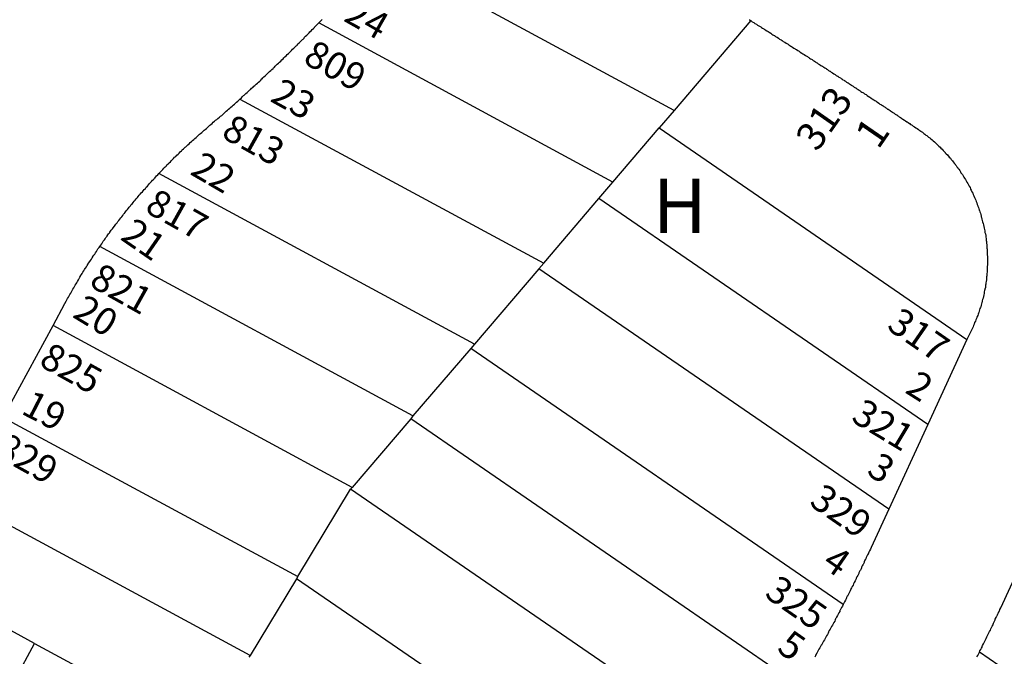
# Model space of a CAD drawing. Units: inches. Extents: x 1243741 to 1249766, y 529259 to 533546.
# Drawn here: x 1248309 to 1248630, y 530146 to 530354 of the extents above; entities that cross this region are included whole.
import ezdxf
from ezdxf.enums import TextEntityAlignment as Align

# ---------------------------------------------------------------- set-up
doc = ezdxf.new("R2010")
doc.units = ezdxf.units.IN
doc.header["$MEASUREMENT"] = 0
for name, color, linetype in [('Addresses', 5, 'Continuous'), ('Lot-Block-Parcel Text', 6, 'Continuous'), ('Parcel Boundaries', 7, 'Continuous'), ('Street ROW', 5, 'Continuous')]:
    doc.layers.add(name, color=color, linetype=linetype)
doc.styles.add('Arial', font='txt')

msp = doc.modelspace()

# ---------------------------------------------------------------- linework, layer by layer
at = {"layer": 'Parcel Boundaries'}
for p, q in [((1248522.5, 530324.25), (1248427.38, 530375.62)), ((1248502.5, 530300.88), (1248406.63, 530352.75)), ((1248547.5, 530353.5), (1248522.5, 530324.25)), ((1248380.88, 530327.94), (1248480, 530274.44)), ((1248522.5, 530324.25), (1248517.63, 530318.5)), ((1248502.5, 530300.88), (1248517.63, 530318.5)), ((1248517.63, 530318.5), (1248618, 530249.5)), ((1248457.38, 530248), (1248354.5, 530303.62)), ((1248498, 530295.56), (1248502.5, 530300.88)), ((1248480, 530274.44), (1248498, 530295.56)), ((1248605.25, 530221.88), (1248498, 530295.56)), ((1248437.37, 530224.69), (1248335.25, 530279.88)), ((1248480, 530274.44), (1248478.37, 530272.63)), ((1248478.37, 530272.63), (1248457.38, 530248)), ((1248592.5, 530194.25), (1248478.37, 530272.63)), ((1248417.5, 530201.31), (1248320, 530254.06)), ((1248456.25, 530246.63), (1248437.37, 530224.69)), ((1248457.38, 530248), (1248456.25, 530246.63)), ((1248577.62, 530163.19), (1248456.25, 530246.63)), ((1248303.75, 530224.12), (1248399.87, 530172.31)), ((1248436.62, 530223.69), (1248417.5, 530201.31)), ((1248437.37, 530224.69), (1248436.62, 530223.69)), ((1248563, 530136.88), (1248436.62, 530223.69)), ((1248399.87, 530172.31), (1248417, 530200.75)), ((1248417, 530200.75), (1248417.5, 530201.31)), ((1248546.87, 530111.56), (1248417, 530200.75)), ((1248384.25, 530146.56), (1248289.5, 530197.75)), ((1248399.37, 530171.56), (1248384.25, 530146.56)), ((1248399.87, 530172.31), (1248399.37, 530171.56)), ((1248527.63, 530083.56), (1248399.37, 530171.56)), ((1248314, 530150.44), (1248275.25, 530171.37)), ((1248275.87, 530079.81), (1248314, 530150.44)), ((1248314, 530150.44), (1248343.88, 530134.31)), ((1248384.25, 530146.56), (1248383.87, 530145.94)), ((1248685.25, 530104.19), (1248622.13, 530147.62))]:
    msp.add_line(p, q, dxfattribs=at)
at = {"layer": 'Street ROW'}
for p, q in [((1248303.75, 530224.12), (1248320, 530254.06)), ((1248618, 530249.5), (1248605.25, 530221.88)), ((1248605.25, 530221.88), (1248592.5, 530194.25))]:
    msp.add_line(p, q, dxfattribs=at)
for points in [[(1248380.88, 530327.94), (1248381.5, 530328.38), (1248381.69, 530328.67), (1248381.75, 530328.75), (1248382.12, 530329.06), (1248382.31, 530329.22), (1248382.5, 530329.37), (1248382.61, 530329.48), (1248382.88, 530329.75), (1248383.25, 530330.06), (1248383.62, 530330.44), (1248384, 530330.75), (1248384.19, 530330.9), (1248384.38, 530331.06), (1248384.52, 530331.21), (1248384.75, 530331.44), (1248385.03, 530331.67), (1248385.12, 530331.75), (1248385.21, 530331.84), (1248385.5, 530332.12), (1248385.82, 530332.39), (1248385.88, 530332.44), (1248386.25, 530332.75), (1248386.62, 530333.13), (1248387, 530333.44), (1248387.38, 530333.81), (1248387.75, 530334.12), (1248388.12, 530334.5), (1248388.18, 530334.56), (1248388.37, 530334.81), (1248388.75, 530335.19), (1248389.13, 530335.5), (1248389.5, 530335.88), (1248389.87, 530336.19), (1248390.25, 530336.56), (1248390.63, 530336.87), (1248391, 530337.25), (1248391.37, 530337.56), (1248391.75, 530337.94), (1248391.91, 530338.07), (1248392.13, 530338.25), (1248392.17, 530338.32), (1248392.38, 530338.62), (1248392.75, 530338.94), (1248393.12, 530339.31), (1248393.5, 530339.63), (1248393.88, 530340), (1248394.25, 530340.31), (1248394.62, 530340.69), (1248395, 530341.06), (1248395.25, 530341.37), (1248395.63, 530341.75), (1248396, 530342.06), (1248396.37, 530342.44), (1248396.75, 530342.75), (1248397.13, 530343.12), (1248397.5, 530343.5), (1248397.75, 530343.81), (1248398.12, 530344.19), (1248398.5, 530344.56), (1248398.88, 530344.87), (1248399.25, 530345.25), (1248399.45, 530345.42), (1248399.62, 530345.56), (1248399.68, 530345.65), (1248399.87, 530345.94), (1248400.25, 530346.31), (1248400.62, 530346.62), (1248401, 530347), (1248401.37, 530347.38), (1248401.51, 530347.49), (1248401.75, 530347.69), (1248401.84, 530347.82), (1248402, 530348.06), (1248402.37, 530348.44), (1248402.75, 530348.81), (1248403.1, 530349.11), (1248403.12, 530349.13), (1248403.5, 530349.5), (1248403.53, 530349.54), (1248403.75, 530349.87), (1248404.12, 530350.19), (1248404.5, 530350.56), (1248404.88, 530350.94), (1248405.1, 530351.16), (1248405.25, 530351.31), (1248405.28, 530351.35), (1248405.5, 530351.62), (1248405.87, 530352), (1248406.25, 530352.38), (1248406.63, 530352.75)], [(1248406.63, 530352.75), (1248407.25, 530353.37), (1248407.62, 530353.75), (1248407.75, 530353.91)], [(1248547.01, 530353.81), (1248547.12, 530353.75), (1248547.5, 530353.5)], [(1248547.5, 530353.5), (1248548, 530353.12), (1248548.47, 530352.89), (1248548.5, 530352.87), (1248548.62, 530352.79), (1248548.87, 530352.62), (1248549.38, 530352.31), (1248549.75, 530352.06), (1248550.12, 530351.81), (1248550.39, 530351.68), (1248550.62, 530351.56), (1248550.78, 530351.43), (1248551, 530351.25), (1248551.38, 530351), (1248551.82, 530350.78), (1248551.87, 530350.75), (1248552.09, 530350.61), (1248552.25, 530350.5), (1248552.75, 530350.19), (1248553.13, 530349.94), (1248553.5, 530349.69), (1248554, 530349.37), (1248554.38, 530349.13), (1248554.75, 530348.88), (1248555.12, 530348.69), (1248555.25, 530348.62), (1248555.34, 530348.55), (1248555.62, 530348.31), (1248556.04, 530348.11), (1248556.13, 530348.06), (1248556.5, 530347.81), (1248556.87, 530347.5), (1248557.38, 530347.25), (1248557.75, 530347), (1248558.12, 530346.75), (1248558.62, 530346.44), (1248559, 530346.19), (1248559.26, 530346.06), (1248559.5, 530345.94), (1248559.67, 530345.8), (1248559.87, 530345.63), (1248560.25, 530345.37), (1248560.62, 530345.19), (1248560.75, 530345.12), (1248560.84, 530345.05), (1248561.13, 530344.81), (1248561.5, 530344.56), (1248561.98, 530344.32), (1248562, 530344.31), (1248562.13, 530344.23), (1248562.38, 530344.06), (1248562.87, 530343.75), (1248563.25, 530343.5), (1248563.62, 530343.25), (1248564.13, 530342.94), (1248564.5, 530342.69), (1248564.87, 530342.44), (1248565.38, 530342.12), (1248565.75, 530341.87), (1248565.97, 530341.76), (1248566.25, 530341.62), (1248566.46, 530341.45), (1248566.62, 530341.31), (1248567, 530341.06), (1248567.29, 530340.92), (1248567.5, 530340.81), (1248567.66, 530340.68), (1248567.87, 530340.5), (1248568.25, 530340.25), (1248568.59, 530340.08), (1248568.75, 530340), (1248568.87, 530339.9), (1248569.13, 530339.69), (1248569.5, 530339.44), (1248569.89, 530339.24), (1248570, 530339.19), (1248570.08, 530339.12), (1248570.38, 530338.87), (1248570.75, 530338.69), (1248570.87, 530338.62), (1248571.25, 530338.37), (1248571.3, 530338.33), (1248571.62, 530338.06), (1248572.04, 530337.86), (1248572.13, 530337.81), (1248572.5, 530337.56), (1248572.53, 530337.54), (1248572.87, 530337.25), (1248573.31, 530337.03), (1248573.38, 530337), (1248573.75, 530336.75), (1248573.76, 530336.74), (1248574.12, 530336.44), (1248574.58, 530336.21), (1248574.62, 530336.19), (1248575, 530335.94), (1248575.38, 530335.62), (1248575.84, 530335.39), (1248575.87, 530335.37), (1248576.25, 530335.12), (1248576.75, 530334.81), (1248577.12, 530334.56), (1248577.15, 530334.54), (1248577.5, 530334.25), (1248577.92, 530334.04), (1248578, 530334), (1248578.38, 530333.75), (1248578.41, 530333.72), (1248578.75, 530333.44), (1248579.15, 530333.24), (1248579.25, 530333.19), (1248579.62, 530332.94), (1248579.68, 530332.89), (1248580, 530332.63), (1248580.38, 530332.43), (1248580.5, 530332.37), (1248580.87, 530332.12), (1248580.95, 530332.06), (1248581.25, 530331.81), (1248581.61, 530331.63), (1248581.75, 530331.56), (1248581.87, 530331.46), (1248582.12, 530331.25), (1248582.5, 530331), (1248582.82, 530330.84), (1248583, 530330.75), (1248583.16, 530330.62), (1248583.38, 530330.44), (1248583.75, 530330.19), (1248584.03, 530330.05), (1248584.25, 530329.94), (1248584.44, 530329.78), (1248584.63, 530329.63), (1248584.84, 530329.52), (1248585.12, 530329.37), (1248585.38, 530329.16), (1248585.5, 530329.06), (1248585.87, 530328.81), (1248586.03, 530328.73), (1248586.38, 530328.56), (1248586.68, 530328.31), (1248586.75, 530328.25), (1248587.12, 530328), (1248587.62, 530327.69), (1248588, 530327.44), (1248588.37, 530327.19), (1248588.5, 530327.11), (1248588.87, 530326.88), (1248589.25, 530326.63), (1248589.3, 530326.58), (1248589.63, 530326.31), (1248589.97, 530326.14), (1248590.12, 530326.06), (1248590.5, 530325.81), (1248590.63, 530325.7), (1248590.87, 530325.5), (1248591.14, 530325.37), (1248591.38, 530325.25), (1248591.59, 530325.07), (1248591.75, 530324.94), (1248592.12, 530324.69), (1248592.3, 530324.6), (1248592.62, 530324.44), (1248592.93, 530324.18), (1248593, 530324.12), (1248593.37, 530323.87), (1248593.73, 530323.65), (1248593.87, 530323.56), (1248594.25, 530323.31), (1248594.27, 530323.29), (1248594.63, 530323), (1248594.99, 530322.82), (1248595.12, 530322.75), (1248595.5, 530322.5), (1248595.63, 530322.39), (1248595.88, 530322.19), (1248596.13, 530322.06), (1248596.37, 530321.94), (1248596.61, 530321.74), (1248596.75, 530321.63), (1248597.12, 530321.37), (1248597.63, 530321.06), (1248598, 530320.81), (1248598.37, 530320.56), (1248598.45, 530320.51), (1248598.87, 530320.25), (1248599.25, 530320), (1248599.35, 530319.91), (1248599.62, 530319.69), (1248599.89, 530319.55), (1248600.12, 530319.44), (1248600.36, 530319.24), (1248600.5, 530319.12), (1248600.88, 530318.88), (1248601.37, 530318.56), (1248601.75, 530318.31), (1248602.25, 530318), (1248602.45, 530317.83), (1248602.63, 530317.69), (1248602.91, 530317.51), (1248603.12, 530317.37), (1248603.5, 530317.13), (1248603.88, 530316.81), (1248603.97, 530316.73), (1248604.25, 530316.5), (1248604.62, 530316.19), (1248604.92, 530316), (1248605.12, 530315.87), (1248605.5, 530315.56), (1248605.87, 530315.25), (1248606.25, 530314.94), (1248606.62, 530314.62), (1248607, 530314.31), (1248607.38, 530314), (1248607.75, 530313.63), (1248608.12, 530313.31), (1248608.5, 530312.94), (1248608.88, 530312.62), (1248609.25, 530312.25), (1248609.5, 530311.94), (1248609.87, 530311.56), (1248610.25, 530311.19), (1248610.62, 530310.81), (1248610.85, 530310.53), (1248610.87, 530310.5), (1248610.92, 530310.45), (1248611.25, 530310.12), (1248611.62, 530309.75), (1248611.83, 530309.45), (1248611.87, 530309.37), (1248611.99, 530309.26), (1248612.25, 530309), (1248612.62, 530308.63), (1248612.83, 530308.27), (1248612.87, 530308.19), (1248612.99, 530308.07), (1248613.25, 530307.81), (1248613.5, 530307.44), (1248613.88, 530307.06), (1248614.11, 530306.65), (1248614.13, 530306.62), (1248614.15, 530306.6), (1248614.5, 530306.25), (1248614.75, 530305.88), (1248614.98, 530305.48), (1248615, 530305.44), (1248615.02, 530305.42), (1248615.38, 530305.06), (1248615.63, 530304.62), (1248615.88, 530304.19), (1248616.05, 530303.93), (1248616.13, 530303.81), (1248616.5, 530303.37), (1248616.75, 530302.94), (1248617, 530302.5), (1248617.25, 530302.13), (1248617.5, 530301.69), (1248617.75, 530301.25), (1248618, 530300.81), (1248618.25, 530300.37), (1248618.5, 530299.94), (1248618.75, 530299.5), (1248619, 530299.06), (1248619.12, 530298.63), (1248619.15, 530298.58), (1248619.38, 530298.19), (1248619.62, 530297.69), (1248619.87, 530297.25), (1248620, 530296.81), (1248620.25, 530296.38), (1248620.5, 530295.88), (1248620.63, 530295.44), (1248620.88, 530294.94), (1248621, 530294.5), (1248621.25, 530294.06), (1248621.37, 530293.56), (1248621.45, 530293.31), (1248621.5, 530293.13), (1248621.56, 530293.01), (1248621.75, 530292.63), (1248621.88, 530292.19), (1248621.94, 530291.91), (1248622, 530291.69), (1248622.06, 530291.57), (1248622.25, 530291.19), (1248622.38, 530290.75), (1248622.5, 530290.25), (1248622.62, 530289.75), (1248622.68, 530289.57), (1248622.75, 530289.31), (1248622.75, 530289.3), (1248622.87, 530288.81), (1248623, 530288.31), (1248623.12, 530287.88), (1248623.25, 530287.37), (1248623.36, 530286.93), (1248623.38, 530286.88), (1248623.5, 530286.38), (1248623.63, 530285.87), (1248623.75, 530285.38), (1248623.88, 530284.94), (1248623.88, 530284.44), (1248624, 530283.94), (1248624.13, 530283.44), (1248624.13, 530282.94), (1248624.25, 530282.44), (1248624.25, 530282.01), (1248624.25, 530281.94), (1248624.27, 530281.86), (1248624.37, 530281.44), (1248624.37, 530280.98), (1248624.37, 530280.94), (1248624.38, 530280.91), (1248624.5, 530280.44), (1248624.5, 530279.94), (1248624.5, 530279.71), (1248624.5, 530279.44), (1248624.53, 530279.3), (1248624.62, 530278.94), (1248624.62, 530278.5), (1248624.62, 530278), (1248624.62, 530277.89), (1248624.62, 530277.5), (1248624.62, 530277), (1248624.67, 530276.83), (1248624.75, 530276.5), (1248624.75, 530276), (1248624.75, 530275.5), (1248624.75, 530275), (1248624.75, 530274.5), (1248624.75, 530274), (1248624.67, 530273.67), (1248624.62, 530273.5), (1248624.62, 530273), (1248624.62, 530272.61), (1248624.62, 530272.5), (1248624.62, 530272), (1248624.62, 530271.5), (1248624.53, 530271.11), (1248624.5, 530271), (1248624.5, 530270.79), (1248624.5, 530270.5), (1248624.46, 530270.33), (1248624.37, 530270), (1248624.37, 530269.53), (1248624.37, 530269.5), (1248624.37, 530269), (1248624.25, 530268.5), (1248624.13, 530268), (1248624.13, 530267.6), (1248624.13, 530267.5), (1248624.09, 530267.34), (1248624, 530267), (1248624, 530266.81), (1248624, 530266.5), (1248623.88, 530266), (1248623.82, 530265.79), (1248623.75, 530265.5), (1248623.63, 530265.06), (1248623.63, 530264.78), (1248623.63, 530264.56), (1248623.5, 530264.06), (1248623.38, 530263.56), (1248623.25, 530263.06), (1248623.18, 530262.83), (1248623.12, 530262.63), (1248623, 530262.13), (1248622.92, 530261.79), (1248622.87, 530261.62), (1248622.75, 530261.13), (1248622.63, 530260.69), (1248622.5, 530260.19), (1248622.39, 530259.97), (1248622.25, 530259.69), (1248622.13, 530259.25), (1248622, 530258.75), (1248621.88, 530258.31), (1248621.79, 530258.15), (1248621.63, 530257.81), (1248621.5, 530257.38), (1248621.25, 530256.87), (1248621.13, 530256.44), (1248620.88, 530255.94), (1248620.75, 530255.5), (1248620.5, 530255.06), (1248620.38, 530254.56), (1248620.13, 530254.13), (1248620, 530253.69), (1248618, 530249.5)], [(1248354.5, 530303.62), (1248355.13, 530304.31), (1248355.21, 530304.38), (1248355.5, 530304.62), (1248355.65, 530304.85), (1248355.75, 530305), (1248356.12, 530305.38), (1248356.5, 530305.75), (1248356.55, 530305.79), (1248356.88, 530306.06), (1248357.02, 530306.28), (1248357.13, 530306.44), (1248357.5, 530306.81), (1248357.72, 530306.99), (1248357.87, 530307.13), (1248358.25, 530307.5), (1248358.63, 530307.87), (1248359, 530308.19), (1248359.2, 530308.49), (1248359.25, 530308.56), (1248359.62, 530308.94), (1248359.81, 530309.09), (1248360, 530309.25), (1248360.38, 530309.62), (1248360.75, 530309.94), (1248361.12, 530310.31), (1248361.5, 530310.69), (1248361.88, 530311), (1248362.05, 530311.26), (1248362.13, 530311.37), (1248362.5, 530311.69), (1248362.87, 530312.06), (1248363.09, 530312.24), (1248363.25, 530312.38), (1248363.63, 530312.69), (1248364, 530313.06), (1248364.37, 530313.38), (1248364.75, 530313.75), (1248365.13, 530314.06), (1248365.5, 530314.44), (1248365.87, 530314.75), (1248366.25, 530315.06), (1248366.63, 530315.44), (1248367, 530315.75), (1248367.37, 530316.06), (1248367.75, 530316.44), (1248368.13, 530316.75), (1248368.5, 530317.06), (1248368.87, 530317.37), (1248369.17, 530317.67), (1248369.25, 530317.75), (1248369.63, 530318.06), (1248370, 530318.38), (1248370.37, 530318.69), (1248370.75, 530319.06), (1248371.13, 530319.37), (1248371.5, 530319.69), (1248371.87, 530320), (1248372.25, 530320.38), (1248372.62, 530320.69), (1248373, 530321), (1248373.38, 530321.31), (1248373.75, 530321.63), (1248374.25, 530322), (1248374.63, 530322.31), (1248375, 530322.62), (1248375.37, 530322.94), (1248375.75, 530323.31), (1248376.13, 530323.63), (1248376.5, 530323.94), (1248376.84, 530324.28), (1248376.87, 530324.31), (1248376.93, 530324.36), (1248377.25, 530324.63), (1248377.63, 530324.94), (1248378, 530325.25), (1248378.37, 530325.62), (1248378.75, 530325.94), (1248379.13, 530326.25), (1248379.5, 530326.63), (1248379.87, 530326.94), (1248380.25, 530327.25), (1248380.62, 530327.62), (1248380.88, 530327.94)], [(1248335.25, 530279.88), (1248335.62, 530280.31), (1248335.88, 530280.75), (1248336.05, 530281.01), (1248336.13, 530281.12), (1248336.38, 530281.56), (1248336.75, 530282), (1248337, 530282.37), (1248337.25, 530282.81), (1248337.57, 530283.13), (1248337.63, 530283.19), (1248337.68, 530283.29), (1248337.88, 530283.63), (1248338.13, 530284), (1248338.42, 530284.3), (1248338.5, 530284.37), (1248338.57, 530284.5), (1248338.75, 530284.81), (1248339, 530285.19), (1248339.38, 530285.62), (1248339.63, 530286), (1248340, 530286.44), (1248340.25, 530286.81), (1248340.5, 530287.19), (1248340.88, 530287.62), (1248341.13, 530288), (1248341.5, 530288.37), (1248341.75, 530288.81), (1248342.12, 530289.19), (1248342.38, 530289.56), (1248342.75, 530290), (1248343, 530290.37), (1248343.34, 530290.71), (1248343.37, 530290.75), (1248343.41, 530290.81), (1248343.62, 530291.13), (1248344, 530291.56), (1248344.25, 530291.94), (1248344.63, 530292.31), (1248344.87, 530292.69), (1248345.25, 530293.13), (1248345.5, 530293.5), (1248345.88, 530293.87), (1248346.13, 530294.25), (1248346.5, 530294.63), (1248346.75, 530295), (1248347.13, 530295.37), (1248347.5, 530295.81), (1248347.75, 530296.19), (1248348.12, 530296.56), (1248348.37, 530296.94), (1248348.75, 530297.31), (1248349.13, 530297.69), (1248349.38, 530298.06), (1248349.75, 530298.44), (1248350.12, 530298.81), (1248350.38, 530299.19), (1248350.75, 530299.56), (1248351.13, 530299.94), (1248351.37, 530300.31), (1248351.75, 530300.69), (1248352.13, 530301.06), (1248352.38, 530301.44), (1248352.75, 530301.75), (1248352.93, 530301.93), (1248353.12, 530302.13), (1248353.17, 530302.19), (1248353.37, 530302.5), (1248353.75, 530302.88), (1248354.13, 530303.25), (1248354.5, 530303.62)], [(1248320, 530254.06), (1248323.88, 530261.31), (1248324.25, 530262), (1248324.5, 530262.44), (1248324.75, 530262.88), (1248325, 530263.31), (1248325.25, 530263.75), (1248325.5, 530264.19), (1248325.75, 530264.63), (1248326, 530265.06), (1248326.25, 530265.5), (1248326.5, 530265.94), (1248326.75, 530266.37), (1248327, 530266.81), (1248327.25, 530267.25), (1248327.5, 530267.69), (1248327.75, 530268.06), (1248328, 530268.5), (1248328.25, 530268.94), (1248328.5, 530269.38), (1248328.75, 530269.81), (1248328.95, 530270.17), (1248329, 530270.25), (1248329.25, 530270.69), (1248329.5, 530271.06), (1248329.75, 530271.5), (1248330, 530271.94), (1248330.25, 530272.38), (1248330.49, 530272.66), (1248330.62, 530272.81), (1248330.87, 530273.19), (1248331.13, 530273.63), (1248331.3, 530273.94), (1248331.38, 530274.06), (1248331.63, 530274.5), (1248331.88, 530274.88), (1248332, 530275.02), (1248332.25, 530275.31), (1248332.5, 530275.75), (1248332.75, 530276.12), (1248332.93, 530276.45), (1248333, 530276.56), (1248333.25, 530277), (1248333.4, 530277.15), (1248333.62, 530277.38), (1248333.87, 530277.81), (1248334.04, 530278.11), (1248334.12, 530278.25), (1248334.38, 530278.63), (1248334.63, 530279.06), (1248334.96, 530279.45), (1248335, 530279.5), (1248335.25, 530279.88)], [(1248592.5, 530194.25), (1248586.75, 530181.69), (1248586.5, 530181.19), (1248586.25, 530180.69), (1248586, 530180.25), (1248585.9, 530179.9), (1248585.87, 530179.81), (1248585.77, 530179.63), (1248585.62, 530179.37), (1248585.37, 530178.88), (1248585.12, 530178.44), (1248585.02, 530178.06), (1248585, 530178), (1248584.93, 530177.88), (1248584.75, 530177.56), (1248584.5, 530177.06), (1248584.45, 530176.88), (1248584.37, 530176.62), (1248584.12, 530176.19), (1248584.05, 530176.05), (1248583.87, 530175.75), (1248583.62, 530175.31), (1248583.56, 530175.05), (1248583.5, 530174.81), (1248583.25, 530174.37), (1248583.11, 530174.14), (1248583, 530173.94), (1248582.75, 530173.5), (1248582.7, 530173.28), (1248582.62, 530173), (1248582.37, 530172.56), (1248582.12, 530172.12), (1248581.88, 530171.69), (1248581.83, 530171.53), (1248581.75, 530171.25), (1248581.5, 530170.81), (1248581.25, 530170.31), (1248581.06, 530169.99), (1248581, 530169.87), (1248580.99, 530169.84), (1248580.87, 530169.44), (1248580.62, 530169), (1248580.37, 530168.56), (1248580.18, 530168.23), (1248580.13, 530168.12), (1248579.88, 530167.63), (1248579.87, 530167.6), (1248579.75, 530167.19), (1248579.5, 530166.75), (1248579.25, 530166.31), (1248579, 530165.88), (1248578.96, 530165.81), (1248578.75, 530165.44), (1248578.72, 530165.33), (1248578.63, 530165), (1248578.38, 530164.5), (1248578.12, 530164.06), (1248577.87, 530163.62), (1248577.62, 530163.19)], [(1248622.13, 530147.62), (1248622.25, 530148.06), (1248622.5, 530148.5), (1248622.75, 530148.94), (1248622.93, 530149.26), (1248623, 530149.37), (1248623.01, 530149.42), (1248623.12, 530149.81), (1248623.38, 530150.31), (1248623.63, 530150.75), (1248623.88, 530151.19), (1248624, 530151.63), (1248624.25, 530152.06), (1248624.5, 530152.56), (1248624.75, 530153), (1248624.88, 530153.44), (1248625.13, 530153.87), (1248625.38, 530154.31), (1248625.63, 530154.81), (1248625.75, 530155.25), (1248626, 530155.69), (1248626.24, 530156.1), (1248626.25, 530156.13), (1248626.5, 530156.56), (1248626.55, 530156.77), (1248626.63, 530157.06), (1248626.88, 530157.5), (1248626.98, 530157.68), (1248627.13, 530157.94), (1248627.17, 530158.09), (1248627.25, 530158.37), (1248627.5, 530158.87), (1248627.68, 530159.2), (1248627.75, 530159.31), (1248628, 530159.75), (1248628.1, 530160.09), (1248628.13, 530160.19), (1248628.33, 530160.6), (1248628.38, 530160.69), (1248628.63, 530161.13), (1248628.71, 530161.44), (1248628.75, 530161.56), (1248629, 530162.06), (1248644.75, 530196.25)], [(1248577.62, 530163.19), (1248577.37, 530162.63), (1248577.12, 530162.19), (1248576.95, 530161.88), (1248576.88, 530161.75), (1248576.63, 530161.31), (1248576.59, 530161.19), (1248576.5, 530160.88), (1248576.25, 530160.44), (1248576, 530159.94), (1248575.75, 530159.5), (1248575.5, 530159.06), (1248575.25, 530158.62), (1248575.17, 530158.49), (1248575, 530158.19), (1248574.99, 530158.14), (1248574.87, 530157.75), (1248574.62, 530157.31), (1248574.37, 530156.87), (1248574.12, 530156.44), (1248573.88, 530156), (1248573.63, 530155.56), (1248573.37, 530155.12), (1248573.12, 530154.69), (1248572.87, 530154.25), (1248572.85, 530154.15), (1248572.75, 530153.81), (1248572.5, 530153.38), (1248572.25, 530152.94), (1248572, 530152.5), (1248571.75, 530152.06), (1248571.5, 530151.63), (1248571.25, 530151.19), (1248571, 530150.75), (1248570.75, 530150.31), (1248570.52, 530149.91), (1248570.5, 530149.88), (1248570.25, 530149.44), (1248570, 530149), (1248569.75, 530148.56), (1248569.5, 530148.13), (1248569.25, 530147.69), (1248569, 530147.25), (1248568.75, 530146.81), (1248568.72, 530146.7), (1248568.63, 530146.37), (1248568.37, 530145.94)], [(1248621.25, 530146.06), (1248621.5, 530146.5), (1248621.75, 530146.94), (1248622.13, 530147.62)]]:
    msp.add_lwpolyline(points, dxfattribs=at)

# ---------------------------------------------------------------- texts
at = {"layer": 'Addresses', "color": 18, "true_color": 0x000000, "style": 'Arial'}
for s, height, rotation, p in [('809', 8.875, -29.2388, (1248409.92, 530334.99)), ('313', 9.23, 54.9827, (1248575.16, 530319)), ('813', 8.875, -29.2388, (1248383.28, 530310.76)), ('817', 8.875, -29.2388, (1248358.32, 530286.47)), ('821', 8.875, -29.2388, (1248340.2, 530262.23)), ('825', 8.875, -29.2388, (1248323.8, 530236.33)), ('829', 8.875, -29.2388, (1248309.44, 530206.91))]:
    msp.add_text(s, height=height, rotation=rotation, dxfattribs=at).set_placement(p, align=Align.CENTER)
for s, rotation, p in [('317', -34.6303, (1248591.47, 530253.19)), ('321', -31.0385, (1248579.84, 530223.13)), ('329', -34.8212, (1248566.18, 530195.78)), ('325', -34.8212, (1248551.6, 530165.91))]:
    msp.add_text(s, height=8.875, rotation=rotation, dxfattribs=at).set_placement(p)
at = {"layer": 'Lot-Block-Parcel Text', "color": 14, "true_color": 0xa80000, "style": 'Arial'}
for s, height, rotation, p in [('24', 8.875, -29.6237, (1248414.38, 530353.6)), ('23', 8.875, -29.2224, (1248390.42, 530327.41)), ('1', 9.86, 55.4408, (1248589.04, 530311.18)), ('22', 8.875, -30.2113, (1248364.3, 530303.6)), ('21', 8.875, -34.658, (1248341.58, 530282.37)), ('20', 8.875, -31.4144, (1248325.98, 530257.04)), ('2', 8.88, -32.2845, (1248597.45, 530232.41)), ('19', 8.875, -27.2667, (1248309.22, 530225.53)), ('3', 8.88, -33.1488, (1248584.89, 530205.82)), ('4', 8.88, -34.5951, (1248570.33, 530175.57)), ('5', 8.88, -34.9842, (1248555.61, 530148.09))]:
    msp.add_text(s, height=height, rotation=rotation, dxfattribs=at).set_placement(p)
msp.add_text('H', height=17.75, dxfattribs=at).set_placement((1248515.52, 530284.24))

doc.saveas('drawing.dxf')
